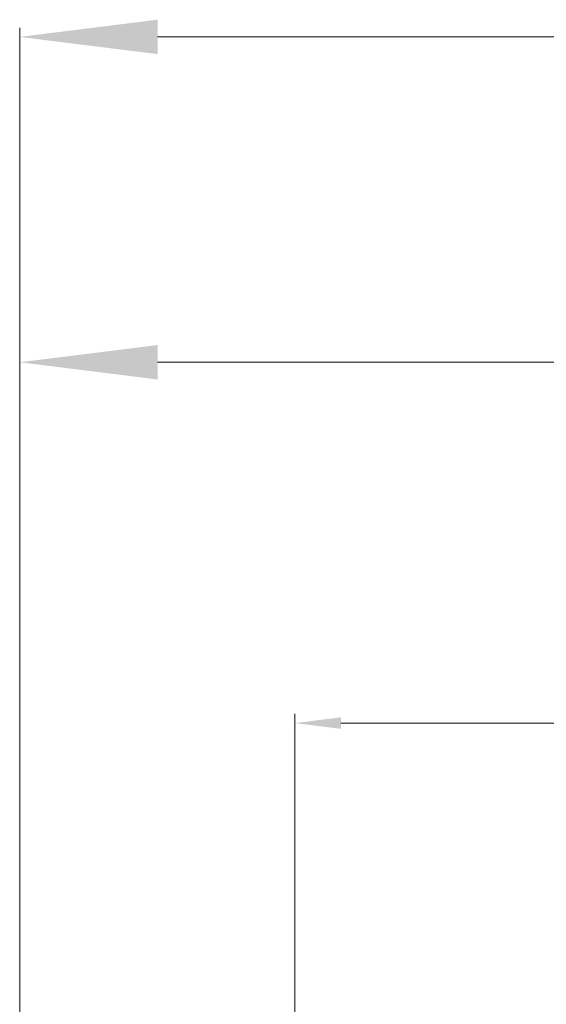
# Model space of a CAD drawing. Units: millimetres. Extents: x 115 to 6956, y 72 to 3099.
# Drawn here: x 1209 to 1266, y 2195 to 2303 of the extents above; entities that cross this region are included whole.
import ezdxf

# ---------------------------------------------------------------- set-up
doc = ezdxf.new("R2010")
doc.units = ezdxf.units.MM
doc.layers.add('尺寸线层', color=3, linetype='Continuous', lineweight=18)

# ---------------------------------------------------------------- blocks, each defined once
blk = doc.blocks.new('_CAXARROW')
blk.add_hatch(color=0).paths.add_polyline_path([(0, 0), (-1, 0.125), (-1, -0.125)], flags=0)

msp = doc.modelspace()

# ---------------------------------------------------------------- linework, layer by layer
at = {"layer": '尺寸线层', "color": 1}
for p, q in [((1208.566, 2226.556), (1208.566, 2301.66)), ((2153.266, 2300.66), (1223.566, 2300.66)), ((1208.566, 2191.124), (1208.566, 2266.228)), ((2153.266, 2265.228), (1223.566, 2265.228))]:
    msp.add_line(p, q, dxfattribs=at)
at = {"layer": '尺寸线层'}
for p, q in [((1238.516, 2176.057), (1238.516, 2226.932)), ((2133.316, 2225.932), (1243.516, 2225.932))]:
    msp.add_line(p, q, dxfattribs=at)

# ---------------------------------------------------------------- block references
at = {"layer": '尺寸线层', "color": 1, "xscale": 15, "yscale": 15, "zscale": 15, "rotation": 180}
for p in [(1208.566, 2300.66), (1208.566, 2265.228)]:
    msp.add_blockref('_CAXARROW', p, dxfattribs=at)
at = {"layer": '尺寸线层', "xscale": 5, "yscale": 5, "zscale": 5, "rotation": 180}
msp.add_blockref('_CAXARROW', (1238.516, 2225.932), dxfattribs=at)

doc.saveas('drawing.dxf')
